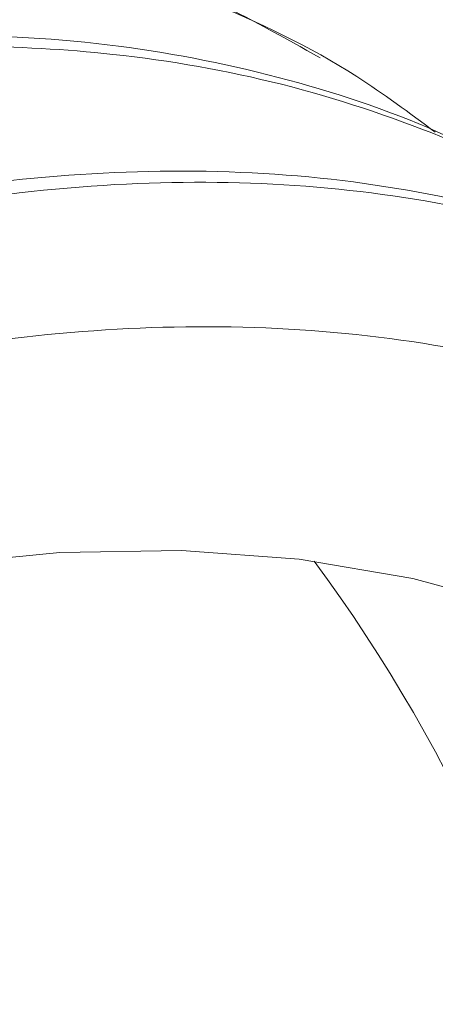
# Paper-space layout 'drum mount' of a CAD drawing. Units: inches. Extents: x 0.1 to 10.4, y -0.4 to 7.6.
# Drawn here: x 1.6 to 1.7, y 5.4 to 5.4 of the extents above; entities that cross this region are included whole.
import ezdxf

# ---------------------------------------------------------------- set-up
doc = ezdxf.new("R2010")
doc.units = ezdxf.units.IN
doc.header["$MEASUREMENT"] = 0

psp = doc.layouts.new('drum mount')

# ---------------------------------------------------------------- linework, layer by layer
at = {"lineweight": 15}
psp.add_line((1.651682011260918, 5.402730208503309), (1.651681673977388, 5.402730403212951), dxfattribs=at)
psp.add_line((1.651682011260918, 5.402730208503309), (1.651681673977388, 5.402730403212951), dxfattribs=at)
at = {"lineweight": 15, "flags": 128}
psp.add_lwpolyline([(1.66837121746416, 5.381093703518458), (1.667169063459091, 5.382500479086791), (1.665238224413232, 5.384416026968022), (1.663152469715131, 5.386101991894694), (1.660919410057485, 5.387552221963626), (1.65854719363282, 5.388761425442568), (1.656044476401609, 5.389725190079162), (1.653420390507618, 5.390439999200765), (1.6506845109557, 5.39090324454641), (1.647846820673645, 5.391113235784069), (1.644917674085552, 5.391069206678488), (1.641907759329666, 5.390771317887098), (1.638828059258517, 5.390220656373796), (1.63568981136368, 5.389419231442725), (1.63250446677139, 5.388369967406546), (1.629283648458627, 5.38707669291594), (1.626039108842126, 5.385544126989269), (1.622782686895089, 5.383777861793401)], dxfattribs=at)
psp.add_lwpolyline([(1.66837121746416, 5.381093703518458), (1.667169063459091, 5.382500479086791), (1.665238224413232, 5.384416026968022), (1.663152469715131, 5.386101991894694), (1.660919410057485, 5.387552221963626), (1.65854719363282, 5.388761425442568), (1.656044476401609, 5.389725190079162), (1.653420390507618, 5.390439999200765), (1.6506845109557, 5.39090324454641), (1.647846820673645, 5.391113235784069), (1.644917674085552, 5.391069206678488), (1.641907759329666, 5.390771317887098), (1.638828059258517, 5.390220656373796), (1.63568981136368, 5.389419231442725), (1.63250446677139, 5.388369967406546), (1.629283648458627, 5.38707669291594), (1.626039108842126, 5.385544126989269), (1.622782686895089, 5.383777861793401)], dxfattribs=at)
at = {"lineweight": 15}
psp.add_arc((1.620913945667576, 5.368456928356942), 0.03754139420953899, 10.09029984129447, 36.63457874375484, dxfattribs=at)
for points, knots in [([(1.546615059179318, 5.305849934985408), (1.546714458222723, 5.306892168397525), (1.547008029353097, 5.309970363422604), (1.547938302197607, 5.315291267871041), (1.54938382146522, 5.321779307625197), (1.551244867743857, 5.328335640928285), (1.553473002335347, 5.334891174915811), (1.556049158898796, 5.341395077266348), (1.558998821827767, 5.347901937770673), (1.562270631413953, 5.354280054916476), (1.565831788964473, 5.360476552410288), (1.569646983138593, 5.366444206220294), (1.573752619291212, 5.372230689867891), (1.578071660906774, 5.377714830803558), (1.582564044362406, 5.382853951121802), (1.587189184668059, 5.38761289767663), (1.591988573992418, 5.392026676871613), (1.596868551955298, 5.395998356793929), (1.601786133602255, 5.399500213124597), (1.606700068693769, 5.402513166937583), (1.611652289341446, 5.405055696726728), (1.616227302769315, 5.406936260143443), (1.620395981894267, 5.408257741551633), (1.624146056802297, 5.409126449921549), (1.627827288023917, 5.409649504966966), (1.631423203221212, 5.409818830920395), (1.634882806073159, 5.409629864793939), (1.638190867458787, 5.409087315642724), (1.641339369660341, 5.408205246929945), (1.644326870638973, 5.406954258395174), (1.646687716068622, 5.405689619632597), (1.647971163306713, 5.404717568809588), (1.648386717328221, 5.404402838591918)], [0, 0, 0, 0, 0.01874504996418161, 0.05536276123355219, 0.09237436446033288, 0.1299255051116263, 0.166288818148876, 0.202906382108026, 0.2399176763134906, 0.2774682664313339, 0.3138399508278535, 0.3504659279675049, 0.38748569432754, 0.4250448369270541, 0.4614262292124366, 0.4980619919583367, 0.5350916818665366, 0.5726609535554191, 0.6090503244889841, 0.6456941705465852, 0.682732140324618, 0.7203099887352542, 0.7495322842177875, 0.7788858039187382, 0.8084363311567413, 0.8381225968612628, 0.867986603861157, 0.8972059173262111, 0.9265564693594184, 0.9561040447318251, 0.9857873855673551, 1, 1, 1, 1]), ([(1.546615059179318, 5.305849934985408), (1.546714458222723, 5.306892168397525), (1.547008029353097, 5.309970363422604), (1.547938302197607, 5.315291267871041), (1.54938382146522, 5.321779307625197), (1.551244867743857, 5.328335640928285), (1.553473002335347, 5.334891174915811), (1.556049158898796, 5.341395077266348), (1.558998821827767, 5.347901937770673), (1.562270631413953, 5.354280054916476), (1.565831788964473, 5.360476552410288), (1.569646983138593, 5.366444206220294), (1.573752619291212, 5.372230689867891), (1.578071660906774, 5.377714830803558), (1.582564044362406, 5.382853951121802), (1.587189184668059, 5.38761289767663), (1.591988573992418, 5.392026676871613), (1.596868551955298, 5.395998356793929), (1.601786133602255, 5.399500213124597), (1.606700068693769, 5.402513166937583), (1.611652289341446, 5.405055696726728), (1.616227302769315, 5.406936260143443), (1.620395981894267, 5.408257741551633), (1.624146056802297, 5.409126449921549), (1.627827288023917, 5.409649504966966), (1.631423203221212, 5.409818830920395), (1.634882806073159, 5.409629864793939), (1.638190867458787, 5.409087315642724), (1.641339369660341, 5.408205246929945), (1.644326870638973, 5.406954258395174), (1.646687716068622, 5.405689619632597), (1.647971163306713, 5.404717568809588), (1.648386717328221, 5.404402838591918)], [0, 0, 0, 0, 0.01874504996418161, 0.05536276123355219, 0.09237436446033288, 0.1299255051116263, 0.166288818148876, 0.202906382108026, 0.2399176763134906, 0.2774682664313339, 0.3138399508278535, 0.3504659279675049, 0.38748569432754, 0.4250448369270541, 0.4614262292124366, 0.4980619919583367, 0.5350916818665366, 0.5726609535554191, 0.6090503244889841, 0.6456941705465852, 0.682732140324618, 0.7203099887352542, 0.7495322842177875, 0.7788858039187382, 0.8084363311567413, 0.8381225968612628, 0.867986603861157, 0.8972059173262111, 0.9265564693594184, 0.9561040447318251, 0.9857873855673551, 1, 1, 1, 1]), ([(1.651190159560364, 5.402949881572653), (1.650330788147802, 5.403435414748794), (1.648309797114606, 5.404577247233509), (1.644790846883486, 5.405767471503028), (1.640693626592747, 5.406599811698034), (1.636373200133571, 5.406853724333396), (1.63188209547175, 5.406557514468465), (1.627257529671044, 5.405719094172801), (1.622458991841128, 5.40432488546361), (1.617894735137215, 5.402515622071223), (1.613625989911667, 5.400430692204445), (1.609696111565057, 5.398198780402803), (1.605746158772422, 5.395640908583454), (1.601792095647711, 5.392762169870011), (1.597574313618885, 5.389345381532602), (1.593120647996762, 5.385320459989613), (1.588473155461241, 5.380620589298036), (1.58392757464961, 5.37550137789588), (1.579859520859555, 5.370409551456996), (1.576262715961372, 5.365466561921698), (1.573116881888986, 5.360772376661576), (1.570121079576879, 5.355909050571969), (1.567290211034439, 5.35089382932187), (1.564453646506893, 5.345385132795785), (1.561679069809194, 5.339376700680663), (1.559047471101136, 5.332876803471216), (1.556750814245202, 5.326279129913132), (1.554810959577841, 5.319626770638727), (1.553283219188795, 5.31298840490818), (1.552267312506605, 5.307358894679247), (1.551946454140015, 5.304038290252878), (1.551830578627282, 5.30283907969596)], [0, 0, 0, 0, 0.02781828223477946, 0.06542049006240055, 0.1034269802417324, 0.1419872186195342, 0.1793384612967373, 0.2169508542184463, 0.2549676732560497, 0.2935384547392826, 0.3235375278825864, 0.3536712793942114, 0.3840072286589018, 0.4144824685422224, 0.4451401062047785, 0.4825024713490031, 0.5201261853148306, 0.5581547066936372, 0.5967377691914776, 0.6267360492362651, 0.6568690671382852, 0.687204361664695, 0.7176790420186611, 0.7483362328601717, 0.7856856660300352, 0.8232964352903185, 0.8613120127554997, 0.899882140817806, 0.9387302755101921, 0.9778729137851483, 1, 1, 1, 1]), ([(1.651190159560364, 5.402949881572653), (1.650330788147802, 5.403435414748794), (1.648309797114606, 5.404577247233509), (1.644790846883486, 5.405767471503028), (1.640693626592747, 5.406599811698034), (1.636373200133571, 5.406853724333396), (1.63188209547175, 5.406557514468465), (1.627257529671044, 5.405719094172801), (1.622458991841128, 5.40432488546361), (1.617894735137215, 5.402515622071223), (1.613625989911667, 5.400430692204445), (1.609696111565057, 5.398198780402803), (1.605746158772422, 5.395640908583454), (1.601792095647711, 5.392762169870011), (1.597574313618885, 5.389345381532602), (1.593120647996762, 5.385320459989613), (1.588473155461241, 5.380620589298036), (1.58392757464961, 5.37550137789588), (1.579859520859555, 5.370409551456996), (1.576262715961372, 5.365466561921698), (1.573116881888986, 5.360772376661576), (1.570121079576879, 5.355909050571969), (1.567290211034439, 5.35089382932187), (1.564453646506893, 5.345385132795785), (1.561679069809194, 5.339376700680663), (1.559047471101136, 5.332876803471216), (1.556750814245202, 5.326279129913132), (1.554810959577841, 5.319626770638727), (1.553283219188795, 5.31298840490818), (1.552267312506605, 5.307358894679247), (1.551946454140015, 5.304038290252878), (1.551830578627282, 5.30283907969596)], [0, 0, 0, 0, 0.02781828223477946, 0.06542049006240055, 0.1034269802417324, 0.1419872186195342, 0.1793384612967373, 0.2169508542184463, 0.2549676732560497, 0.2935384547392826, 0.3235375278825864, 0.3536712793942114, 0.3840072286589018, 0.4144824685422224, 0.4451401062047785, 0.4825024713490031, 0.5201261853148306, 0.5581547066936372, 0.5967377691914776, 0.6267360492362651, 0.6568690671382852, 0.687204361664695, 0.7176790420186611, 0.7483362328601717, 0.7856856660300352, 0.8232964352903185, 0.8613120127554997, 0.899882140817806, 0.9387302755101921, 0.9778729137851483, 1, 1, 1, 1]), ([(1.552271070108637, 5.302584789376493), (1.55237046915344, 5.303627022790587), (1.552664040287941, 5.306705217821505), (1.55359431307832, 5.312026122193373), (1.555039832576107, 5.318514162273138), (1.556901428638287, 5.325072434238021), (1.559131069614651, 5.331631916962394), (1.561707708219257, 5.338135778766495), (1.564656788169809, 5.344640603417208), (1.567927931714037, 5.351017423094079), (1.571492118456442, 5.357218787069016), (1.575307794873902, 5.363186063841849), (1.579412070379904, 5.368969911788435), (1.583727672429208, 5.374449686116992), (1.588220055143313, 5.37958880527423), (1.592845195600507, 5.384347752106024), (1.597644585060976, 5.388761531353163), (1.602526006826114, 5.392734386425453), (1.607446567688398, 5.396238144337327), (1.612360520328638, 5.399250448949552), (1.617311223215969, 5.40179175181585), (1.621883315384229, 5.403671116556584), (1.626051989243988, 5.404992590937828), (1.629802080919877, 5.405861323064444), (1.633483249350186, 5.406384288746301), (1.637079400624477, 5.406553950789578), (1.640818730100275, 5.406348298496277), (1.644654926487242, 5.405672515348394), (1.648500440140801, 5.404386643807414), (1.651624607329877, 5.402899894150049), (1.653331228052334, 5.401630830382788), (1.653950429479367, 5.401170384728198)], [0, 0, 0, 0, 0.01876179984166523, 0.05541223133200131, 0.09245690674691597, 0.1300416016968532, 0.1664702576054489, 0.2031540869573933, 0.2401320592914221, 0.2777162032160013, 0.3141641526369893, 0.3508676134695444, 0.387831940497559, 0.4254246445459477, 0.4618385458865222, 0.4985070449834626, 0.5355698232413559, 0.5731726654301346, 0.6096274351630812, 0.6463376035691247, 0.6833422092069581, 0.7209536357813032, 0.7502020432171277, 0.7795817921284333, 0.8091587246153454, 0.8388715168596456, 0.8687622092223135, 0.9052159697230273, 0.9419252454033755, 0.9789291373017647, 0.9999999999999999, 0.9999999999999999, 0.9999999999999999, 0.9999999999999999]), ([(1.552271070108637, 5.302584789376493), (1.55237046915344, 5.303627022790587), (1.552664040287941, 5.306705217821505), (1.55359431307832, 5.312026122193373), (1.555039832576107, 5.318514162273138), (1.556901428638287, 5.325072434238021), (1.559131069614651, 5.331631916962394), (1.561707708219257, 5.338135778766495), (1.564656788169809, 5.344640603417208), (1.567927931714037, 5.351017423094079), (1.571492118456442, 5.357218787069016), (1.575307794873902, 5.363186063841849), (1.579412070379904, 5.368969911788435), (1.583727672429208, 5.374449686116992), (1.588220055143313, 5.37958880527423), (1.592845195600507, 5.384347752106024), (1.597644585060976, 5.388761531353163), (1.602526006826114, 5.392734386425453), (1.607446567688398, 5.396238144337327), (1.612360520328638, 5.399250448949552), (1.617311223215969, 5.40179175181585), (1.621883315384229, 5.403671116556584), (1.626051989243988, 5.404992590937828), (1.629802080919877, 5.405861323064444), (1.633483249350186, 5.406384288746301), (1.637079400624477, 5.406553950789578), (1.640818730100275, 5.406348298496277), (1.644654926487242, 5.405672515348394), (1.648500440140801, 5.404386643807414), (1.651624607329877, 5.402899894150049), (1.653331228052334, 5.401630830382788), (1.653950429479367, 5.401170384728198)], [0, 0, 0, 0, 0.01876179984166523, 0.05541223133200131, 0.09245690674691597, 0.1300416016968532, 0.1664702576054489, 0.2031540869573933, 0.2401320592914221, 0.2777162032160013, 0.3141641526369893, 0.3508676134695444, 0.387831940497559, 0.4254246445459477, 0.4618385458865222, 0.4985070449834626, 0.5355698232413559, 0.5731726654301346, 0.6096274351630812, 0.6463376035691247, 0.6833422092069581, 0.7209536357813032, 0.7502020432171277, 0.7795817921284333, 0.8091587246153454, 0.8388715168596456, 0.8687622092223135, 0.9052159697230273, 0.9419252454033755, 0.9789291373017647, 0.9999999999999999, 0.9999999999999999, 0.9999999999999999, 0.9999999999999999]), ([(1.656846170489635, 5.399684735963756), (1.655986799077069, 5.400170269139895), (1.653965808043863, 5.401312101624608), (1.650446857812809, 5.402502325894215), (1.646349637521722, 5.403334666088894), (1.642029211063808, 5.403588578725498), (1.637538106397341, 5.403292368856095), (1.632913540613959, 5.40245394857721), (1.62811500271823, 5.401059739804329), (1.623550746245319, 5.399250476635569), (1.619282000335223, 5.397165546106186), (1.615352124412024, 5.394933636650313), (1.611402162473541, 5.392375755978231), (1.607448133753638, 5.389497050567027), (1.603545436130076, 5.38633548909151), (1.599711685821759, 5.382910235245987), (1.595962156734954, 5.37924006413154), (1.592281429082672, 5.375307468269447), (1.588685916317863, 5.371124323042856), (1.584947700460021, 5.36639448870033), (1.581117354298848, 5.361077500350964), (1.577260359944169, 5.355142479860224), (1.57363407181297, 5.348933037061051), (1.570317652064586, 5.342570445142948), (1.567335112884218, 5.336111614270074), (1.564703473292102, 5.329611641770878), (1.562406827563978, 5.323013988705145), (1.560466969857006, 5.316361623833155), (1.55893923029643, 5.309723259628306), (1.557923323412677, 5.30409374902817), (1.557602465062964, 5.300773144632888), (1.557486589556326, 5.299573934087199)], [0, 0, 0, 0, 0.02781828231653824, 0.06542049025464004, 0.1034269805456413, 0.1419872190367472, 0.1793384618237278, 0.2169508548559446, 0.2549676740052495, 0.2935384556017613, 0.32353752883315, 0.3536712804333747, 0.3840072297871694, 0.4144824697600393, 0.4451401075126707, 0.4751415054618282, 0.5052776265106019, 0.535616008003751, 0.5660937475135057, 0.5967539679170417, 0.6341123983402613, 0.6717322078676975, 0.7097568945841933, 0.7483362321206931, 0.7856856654003, 0.8232964347710863, 0.8613120123479823, 0.8998821405236421, 0.938730275330187, 0.9778729137201573, 0.9999999999999999, 0.9999999999999999, 0.9999999999999999, 0.9999999999999999]), ([(1.656846170489635, 5.399684735963756), (1.655986799077069, 5.400170269139895), (1.653965808043863, 5.401312101624608), (1.650446857812809, 5.402502325894215), (1.646349637521722, 5.403334666088894), (1.642029211063808, 5.403588578725498), (1.637538106397341, 5.403292368856095), (1.632913540613959, 5.40245394857721), (1.62811500271823, 5.401059739804329), (1.623550746245319, 5.399250476635569), (1.619282000335223, 5.397165546106186), (1.615352124412024, 5.394933636650313), (1.611402162473541, 5.392375755978231), (1.607448133753638, 5.389497050567027), (1.603545436130076, 5.38633548909151), (1.599711685821759, 5.382910235245987), (1.595962156734954, 5.37924006413154), (1.592281429082672, 5.375307468269447), (1.588685916317863, 5.371124323042856), (1.584947700460021, 5.36639448870033), (1.581117354298848, 5.361077500350964), (1.577260359944169, 5.355142479860224), (1.57363407181297, 5.348933037061051), (1.570317652064586, 5.342570445142948), (1.567335112884218, 5.336111614270074), (1.564703473292102, 5.329611641770878), (1.562406827563978, 5.323013988705145), (1.560466969857006, 5.316361623833155), (1.55893923029643, 5.309723259628306), (1.557923323412677, 5.30409374902817), (1.557602465062964, 5.300773144632888), (1.557486589556326, 5.299573934087199)], [0, 0, 0, 0, 0.02781828231653824, 0.06542049025464004, 0.1034269805456413, 0.1419872190367472, 0.1793384618237278, 0.2169508548559446, 0.2549676740052495, 0.2935384556017613, 0.32353752883315, 0.3536712804333747, 0.3840072297871694, 0.4144824697600393, 0.4451401075126707, 0.4751415054618282, 0.5052776265106019, 0.535616008003751, 0.5660937475135057, 0.5967539679170417, 0.6341123983402613, 0.6717322078676975, 0.7097568945841933, 0.7483362321206931, 0.7856856654003, 0.8232964347710863, 0.8613120123479823, 0.8998821405236421, 0.938730275330187, 0.9778729137201573, 0.9999999999999999, 0.9999999999999999, 0.9999999999999999, 0.9999999999999999]), ([(1.55792708103795, 5.299319643767576), (1.558026480081356, 5.300361877179695), (1.558320051211733, 5.303440072204776), (1.559250324056234, 5.308760976653212), (1.560695843323832, 5.315249016407371), (1.562556889602491, 5.32180534971048), (1.564785024193855, 5.328360883697942), (1.567361180757693, 5.334864786048748), (1.570310843685153, 5.341371646552073), (1.573582653276921, 5.347749763701673), (1.577143810807046, 5.353946261181702), (1.580959005057437, 5.359913915043349), (1.585064640920347, 5.365700398494822), (1.589383683622802, 5.371184540166707), (1.593876063123862, 5.376323657806306), (1.598501218239218, 5.381082614392426), (1.603300551348577, 5.385496355510851), (1.607865503002649, 5.389211617235028), (1.612134898266708, 5.392293613351826), (1.616065357347573, 5.394818533451839), (1.620015898082557, 5.397041869616263), (1.62397049712373, 5.39894937654008), (1.627873749152939, 5.400511964587843), (1.631708030470692, 5.401727459942214), (1.635458083653675, 5.402596173509352), (1.639139262501021, 5.403119144182851), (1.642735410920226, 5.403288804974421), (1.646473460588001, 5.403083223095468), (1.6503072672801, 5.402408103339092), (1.654153118702619, 5.401122967385623), (1.657278360534394, 5.399636343473301), (1.658986681479528, 5.398366055429457), (1.659605618780049, 5.397905820685524)], [0, 0, 0, 0, 0.01876167616223936, 0.05541186604972523, 0.09245629726290554, 0.1300407444512609, 0.1664363104643631, 0.2030863529109925, 0.2401304748287438, 0.2777143709953415, 0.3141183157928247, 0.3507767788821558, 0.3878293804684113, 0.4254218367023999, 0.4618354979993445, 0.4985037553743615, 0.5355662893112131, 0.5731688836187492, 0.602414846669482, 0.631792107250866, 0.6613664897078634, 0.6910766661122808, 0.720964661379931, 0.750212876007672, 0.7795924312451389, 0.8091691687583876, 0.8388817651333332, 0.868772260453934, 0.9051928791384133, 0.941868314390784, 0.9789384607920659, 1, 1, 1, 1]), ([(1.55792708103795, 5.299319643767576), (1.558026480081356, 5.300361877179695), (1.558320051211733, 5.303440072204776), (1.559250324056234, 5.308760976653212), (1.560695843323832, 5.315249016407371), (1.562556889602491, 5.32180534971048), (1.564785024193855, 5.328360883697942), (1.567361180757693, 5.334864786048748), (1.570310843685153, 5.341371646552073), (1.573582653276921, 5.347749763701673), (1.577143810807046, 5.353946261181702), (1.580959005057437, 5.359913915043349), (1.585064640920347, 5.365700398494822), (1.589383683622802, 5.371184540166707), (1.593876063123862, 5.376323657806306), (1.598501218239218, 5.381082614392426), (1.603300551348577, 5.385496355510851), (1.607865503002649, 5.389211617235028), (1.612134898266708, 5.392293613351826), (1.616065357347573, 5.394818533451839), (1.620015898082557, 5.397041869616263), (1.62397049712373, 5.39894937654008), (1.627873749152939, 5.400511964587843), (1.631708030470692, 5.401727459942214), (1.635458083653675, 5.402596173509352), (1.639139262501021, 5.403119144182851), (1.642735410920226, 5.403288804974421), (1.646473460588001, 5.403083223095468), (1.6503072672801, 5.402408103339092), (1.654153118702619, 5.401122967385623), (1.657278360534394, 5.399636343473301), (1.658986681479528, 5.398366055429457), (1.659605618780049, 5.397905820685524)], [0, 0, 0, 0, 0.01876167616223936, 0.05541186604972523, 0.09245629726290554, 0.1300407444512609, 0.1664363104643631, 0.2030863529109925, 0.2401304748287438, 0.2777143709953415, 0.3141183157928247, 0.3507767788821558, 0.3878293804684113, 0.4254218367023999, 0.4618354979993445, 0.4985037553743615, 0.5355662893112131, 0.5731688836187492, 0.602414846669482, 0.631792107250866, 0.6613664897078634, 0.6910766661122808, 0.720964661379931, 0.750212876007672, 0.7795924312451389, 0.8091691687583876, 0.8388817651333332, 0.868772260453934, 0.9051928791384133, 0.941868314390784, 0.9789384607920659, 1, 1, 1, 1]), ([(1.661695548560667, 5.39684698485745), (1.661098157356468, 5.397180377121065), (1.659334456910285, 5.398164663598602), (1.656095055613493, 5.399232650612682), (1.652003036547464, 5.400071297384682), (1.647685006249943, 5.400323023555202), (1.643194171894934, 5.400027330768806), (1.638569547631954, 5.399188779580057), (1.633770973225802, 5.397794578411562), (1.628890289094572, 5.395859905117494), (1.623970476482332, 5.393408669647171), (1.619057248929299, 5.390473833625815), (1.614107264580435, 5.387023389827312), (1.609535823354213, 5.383369112041247), (1.605367727068175, 5.379645111689462), (1.60161815946085, 5.375974912552362), (1.597937442245345, 5.372042324299398), (1.594341926573926, 5.367859176891282), (1.590602431046441, 5.363127723055572), (1.586769698302683, 5.357807177428421), (1.582913039273948, 5.351871831233101), (1.579288099167548, 5.345664085292432), (1.575972435436742, 5.339302944705553), (1.572987834228136, 5.332839194345273), (1.570356774488874, 5.326339113220247), (1.568061408254776, 5.319743934234644), (1.566122980136274, 5.313096477122432), (1.564595241404041, 5.306458114322368), (1.563579334318748, 5.300828603380446), (1.563258475985914, 5.297507999013791), (1.563142600485372, 5.296308788478439)], [0, 0, 0, 0, 0.0194508046350543, 0.05742533966409999, 0.09566977293469793, 0.1345643392043622, 0.1722394274475825, 0.2101779301798849, 0.2485243655139715, 0.2874295663006445, 0.3251470430524221, 0.3631287645105748, 0.4014151214389671, 0.4403293175336289, 0.4705908357808035, 0.5009882452136565, 0.5315896687440927, 0.5623316585630822, 0.5932577114349744, 0.6309740911480879, 0.6689548372721801, 0.7072404058427721, 0.7461542367517834, 0.783870044729878, 0.8218503561316844, 0.8601095496910711, 0.8990140913915505, 0.9381990501162057, 0.9776810658506336, 1, 1, 1, 1]), ([(1.661695548560667, 5.39684698485745), (1.661098157356468, 5.397180377121065), (1.659334456910285, 5.398164663598602), (1.656095055613493, 5.399232650612682), (1.652003036547464, 5.400071297384682), (1.647685006249943, 5.400323023555202), (1.643194171894934, 5.400027330768806), (1.638569547631954, 5.399188779580057), (1.633770973225802, 5.397794578411562), (1.628890289094572, 5.395859905117494), (1.623970476482332, 5.393408669647171), (1.619057248929299, 5.390473833625815), (1.614107264580435, 5.387023389827312), (1.609535823354213, 5.383369112041247), (1.605367727068175, 5.379645111689462), (1.60161815946085, 5.375974912552362), (1.597937442245345, 5.372042324299398), (1.594341926573926, 5.367859176891282), (1.590602431046441, 5.363127723055572), (1.586769698302683, 5.357807177428421), (1.582913039273948, 5.351871831233101), (1.579288099167548, 5.345664085292432), (1.575972435436742, 5.339302944705553), (1.572987834228136, 5.332839194345273), (1.570356774488874, 5.326339113220247), (1.568061408254776, 5.319743934234644), (1.566122980136274, 5.313096477122432), (1.564595241404041, 5.306458114322368), (1.563579334318748, 5.300828603380446), (1.563258475985914, 5.297507999013791), (1.563142600485372, 5.296308788478439)], [0, 0, 0, 0, 0.0194508046350543, 0.05742533966409999, 0.09566977293469793, 0.1345643392043622, 0.1722394274475825, 0.2101779301798849, 0.2485243655139715, 0.2874295663006445, 0.3251470430524221, 0.3631287645105748, 0.4014151214389671, 0.4403293175336289, 0.4705908357808035, 0.5009882452136565, 0.5315896687440927, 0.5623316585630822, 0.5932577114349744, 0.6309740911480879, 0.6689548372721801, 0.7072404058427721, 0.7461542367517834, 0.783870044729878, 0.8218503561316844, 0.8601095496910711, 0.8990140913915505, 0.9381990501162057, 0.9776810658506336, 1, 1, 1, 1]), ([(1.572173909684968, 5.32941894475062), (1.573151504932699, 5.331729794387674), (1.575034974950802, 5.336181960064457), (1.578275099542827, 5.342670207827063), (1.581728106476187, 5.348890146591084), (1.585509530088416, 5.35498585001343), (1.589540438891152, 5.360831851304011), (1.593784966451238, 5.366381312542207), (1.598203013704563, 5.371594862674012), (1.602835491663306, 5.376512574282097), (1.607593093188055, 5.381028511181431), (1.612433286545668, 5.385109683502388), (1.6173145155711, 5.388731476677915), (1.62227902338304, 5.391917918632066), (1.62722769272512, 5.394594943277133), (1.632118324934569, 5.396746913748085), (1.636911850553591, 5.398367040536963), (1.641648022391368, 5.399461306778988), (1.646229062788795, 5.399996167878869), (1.650617911090315, 5.399975134894781), (1.654782511857541, 5.399410133942526), (1.658755324128184, 5.398287856271712), (1.662452033008233, 5.396620494862503), (1.665841307178617, 5.394426150111873), (1.66891527978477, 5.391749675561106), (1.671644390712544, 5.388501114523081), (1.673394323078712, 5.38603578320572), (1.674120660941987, 5.384537513754482), (1.674167905010555, 5.384440060009791)], [0, 0, 0, 0, 0.04231834365829252, 0.08153203657769795, 0.1210200078514336, 0.1609327222480766, 0.2014272153365211, 0.2406408141524549, 0.2801285418217568, 0.3200407847688835, 0.3605344979472344, 0.3997602686881946, 0.4392603293782579, 0.4791851893718558, 0.5196919379066642, 0.5589227649126535, 0.5984279864865446, 0.6383582099699362, 0.6788706300790803, 0.7180996096906348, 0.7576030384470538, 0.7975315841060239, 0.8380425042775819, 0.877263486724322, 0.9167588980009671, 0.9566794013369189, 0.9971822461183221, 1, 1, 1, 1]), ([(1.572173909684968, 5.32941894475062), (1.573151504932699, 5.331729794387674), (1.575034974950802, 5.336181960064457), (1.578275099542827, 5.342670207827063), (1.581728106476187, 5.348890146591084), (1.585509530088416, 5.35498585001343), (1.589540438891152, 5.360831851304011), (1.593784966451238, 5.366381312542207), (1.598203013704563, 5.371594862674012), (1.602835491663306, 5.376512574282097), (1.607593093188055, 5.381028511181431), (1.612433286545668, 5.385109683502388), (1.6173145155711, 5.388731476677915), (1.62227902338304, 5.391917918632066), (1.62722769272512, 5.394594943277133), (1.632118324934569, 5.396746913748085), (1.636911850553591, 5.398367040536963), (1.641648022391368, 5.399461306778988), (1.646229062788795, 5.399996167878869), (1.650617911090315, 5.399975134894781), (1.654782511857541, 5.399410133942526), (1.658755324128184, 5.398287856271712), (1.662452033008233, 5.396620494862503), (1.665841307178617, 5.394426150111873), (1.66891527978477, 5.391749675561106), (1.671644390712544, 5.388501114523081), (1.673394323078712, 5.38603578320572), (1.674120660941987, 5.384537513754482), (1.674167905010555, 5.384440060009791)], [0, 0, 0, 0, 0.04231834365829252, 0.08153203657769795, 0.1210200078514336, 0.1609327222480766, 0.2014272153365211, 0.2406408141524549, 0.2801285418217568, 0.3200407847688835, 0.3605344979472344, 0.3997602686881946, 0.4392603293782579, 0.4791851893718558, 0.5196919379066642, 0.5589227649126535, 0.5984279864865446, 0.6383582099699362, 0.6788706300790803, 0.7180996096906348, 0.7576030384470538, 0.7975315841060239, 0.8380425042775819, 0.877263486724322, 0.9167588980009671, 0.9566794013369189, 0.9971822461183221, 1, 1, 1, 1]), ([(1.673072032831313, 5.383807426466698), (1.672314921852843, 5.384837940107645), (1.670714117962839, 5.38701681518942), (1.667836541995365, 5.389784265475016), (1.664586029777259, 5.392175725074187), (1.661048563713321, 5.394044646803131), (1.657247965606933, 5.395410042858353), (1.653154186138667, 5.396263911373354), (1.648839467380353, 5.396578340335859), (1.644358808701043, 5.396358672743092), (1.639724992308068, 5.395614948563887), (1.634911146775294, 5.394330793945073), (1.630003956563342, 5.392517254368069), (1.625063257066976, 5.390204588219032), (1.620100338449881, 5.387406245578488), (1.615091252627426, 5.384097229320404), (1.610129072262187, 5.380327266917236), (1.605271931389271, 5.376148630798789), (1.600528630069985, 5.371577323903114), (1.595880027219623, 5.366582988256789), (1.591413072573032, 5.361246475694522), (1.587177659203338, 5.355636351943342), (1.583179117405722, 5.349769999963711), (1.579406072503819, 5.343619017775584), (1.576516485938443, 5.338359698229572), (1.574366973885014, 5.33410228874165), (1.573121249224072, 5.331498160145109), (1.572400507400982, 5.329916280119866), (1.572173909684973, 5.329418944750617)], [0, 0, 0, 0, 0.03686423146888768, 0.07794419420068405, 0.119322158932781, 0.1594734493425587, 0.1999009322921889, 0.2411962780800561, 0.2827901237054992, 0.323211128361342, 0.3639098072965311, 0.4054807978150015, 0.4473517455813443, 0.4880753561737831, 0.5290786142535845, 0.5709602105088113, 0.6131437476210577, 0.6541853239225941, 0.6955083447151755, 0.737714205048963, 0.7802229563148906, 0.8216507113142439, 0.8633598943703475, 0.9059424421487282, 0.948819332294545, 0.9690723600656129, 0.9902765007577364, 1, 1, 1, 1]), ([(1.673072032831313, 5.383807426466698), (1.672314921852843, 5.384837940107645), (1.670714117962839, 5.38701681518942), (1.667836541995365, 5.389784265475016), (1.664586029777259, 5.392175725074187), (1.661048563713321, 5.394044646803131), (1.657247965606933, 5.395410042858353), (1.653154186138667, 5.396263911373354), (1.648839467380353, 5.396578340335859), (1.644358808701043, 5.396358672743092), (1.639724992308068, 5.395614948563887), (1.634911146775294, 5.394330793945073), (1.630003956563342, 5.392517254368069), (1.625063257066976, 5.390204588219032), (1.620100338449881, 5.387406245578488), (1.615091252627426, 5.384097229320404), (1.610129072262187, 5.380327266917236), (1.605271931389271, 5.376148630798789), (1.600528630069985, 5.371577323903114), (1.595880027219623, 5.366582988256789), (1.591413072573032, 5.361246475694522), (1.587177659203338, 5.355636351943342), (1.583179117405722, 5.349769999963711), (1.579406072503819, 5.343619017775584), (1.576516485938443, 5.338359698229572), (1.574366973885014, 5.33410228874165), (1.573121249224072, 5.331498160145109), (1.572400507400982, 5.329916280119866), (1.572173909684973, 5.329418944750617)], [0, 0, 0, 0, 0.03686423146888768, 0.07794419420068405, 0.119322158932781, 0.1594734493425587, 0.1999009322921889, 0.2411962780800561, 0.2827901237054992, 0.323211128361342, 0.3639098072965311, 0.4054807978150015, 0.4473517455813443, 0.4880753561737831, 0.5290786142535845, 0.5709602105088113, 0.6131437476210577, 0.6541853239225941, 0.6955083447151755, 0.737714205048963, 0.7802229563148906, 0.8216507113142439, 0.8633598943703475, 0.9059424421487282, 0.948819332294545, 0.9690723600656129, 0.9902765007577364, 1, 1, 1, 1])]:
    psp.add_open_spline(points, degree=3, knots=knots, dxfattribs=at)

doc.saveas('drawing.dxf')
